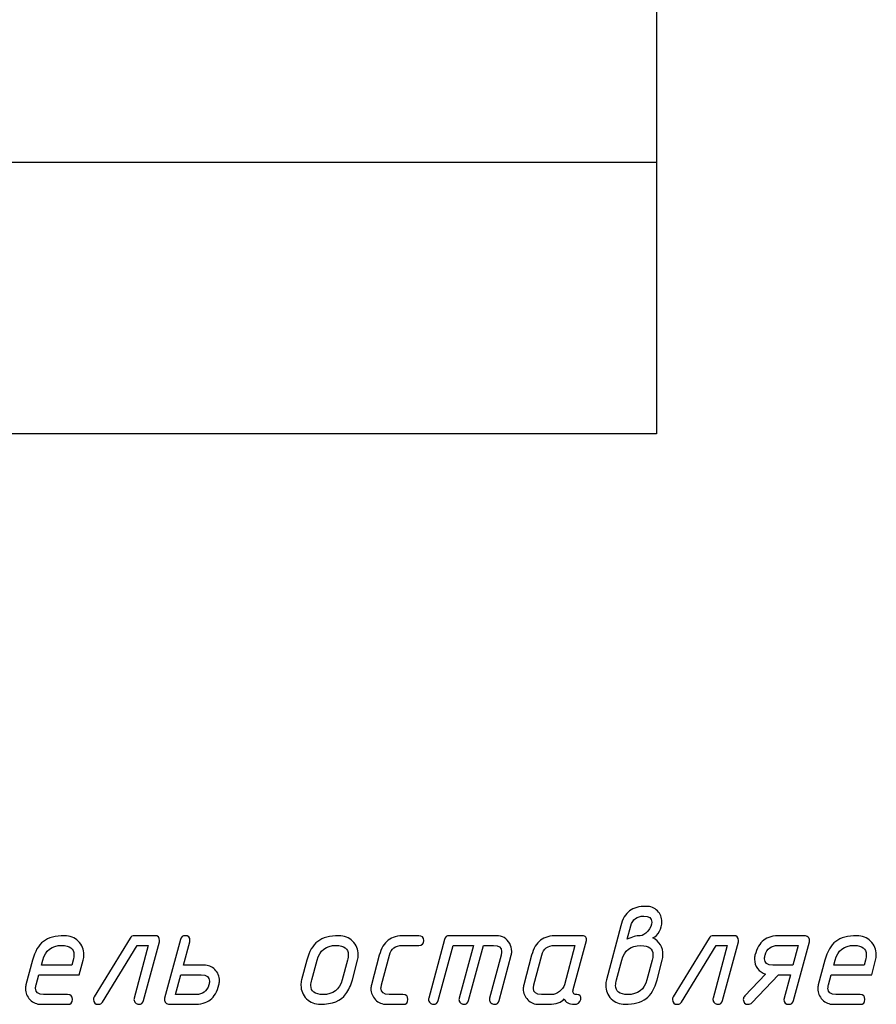
# Model space of a CAD drawing. Units: millimetres. Extents: x -18845 to 1609, y 23 to 11590.
# Drawn here: x 104 to 211, y 27 to 150 of the extents above; entities that cross this region are included whole.
import ezdxf

# ---------------------------------------------------------------- set-up
doc = ezdxf.new("R2010")
doc.units = ezdxf.units.MM
doc.header["$MEASUREMENT"] = 0
doc.layers.add('layer 1', color=7, linetype='Continuous')

msp = doc.modelspace()

# ---------------------------------------------------------------- linework, layer by layer
at = {"layer": 'layer 1', "color": 7, "lineweight": 25}
for points in [[(3.6003, 98.3112), (3.6003, 98.3112), (183.6003, 98.3112), (183.6003, 98.3112), (183.6003, 98.3112), (183.6003, 523.3112), (183.6003, 523.3112), (183.6003, 523.3112), (3.6003, 523.3112), (3.6003, 523.3112), (3.6003, 523.3112), (3.6003, 98.3112), (3.6003, 98.3112)], [(183.6003, 132.328), (183.6003, 132.328), (3.6003, 132.328), (3.6003, 132.328), (3.6003, 132.328), (3.6003, 98.3112), (3.6003, 98.3112), (3.6003, 98.3112), (183.6003, 98.3112), (183.6003, 98.3112), (183.6003, 98.3112), (183.6003, 132.328), (183.6003, 132.328)]]:
    msp.add_open_spline(points, degree=3, knots=[0, 0, 0, 0, 0.25, 0.25, 0.25, 0.5, 0.5, 0.5, 0.75, 0.75, 0.75, 1, 1, 1, 1], dxfattribs=at)
at = {"layer": 'layer 1', "color": 7}
for points, knots in [([(179.1369, 36.7554), (179.3685, 37.6214), (179.7333, 38.2496), (180.2345, 38.6334), (180.7358, 39.0173), (181.44, 39.2076), (182.3442, 39.2076), (182.8835, 39.2076), (183.3435, 39.0173), (183.721, 38.6398), (184.0985, 38.2623), (184.2888, 37.8023), (184.2888, 37.2566), (184.2888, 36.8537), (184.1841, 36.4635), (183.9811, 36.086), (183.7654, 35.6736), (183.4831, 35.3976), (183.1341, 35.2612), (183.9906, 34.8329), (184.4189, 34.1255), (184.4189, 33.1357), (184.4189, 32.8978), (184.3904, 32.6757), (184.3332, 32.4663), (184.3332, 32.4663), (183.6829, 30.0141), (183.6829, 30.0141), (183.3847, 28.9133), (182.9215, 28.1265), (182.2934, 27.6539), (181.6653, 27.1844), (180.7929, 26.9496), (179.6762, 26.9496), (178.9973, 26.9496), (178.42, 27.1812), (177.9536, 27.6412), (177.4841, 28.1012), (177.2525, 28.6722), (177.2525, 29.3447), (177.2525, 29.5795), (177.2811, 29.8047), (177.335, 30.0141), (177.335, 30.0141), (179.1369, 36.7554), (179.1369, 36.7554)], [0, 0, 0, 0, 0.06666667, 0.06666667, 0.06666667, 0.13333333, 0.13333333, 0.13333333, 0.2, 0.2, 0.2, 0.26666667, 0.26666667, 0.26666667, 0.33333333, 0.33333333, 0.33333333, 0.4, 0.4, 0.4, 0.46666667, 0.46666667, 0.46666667, 0.53333333, 0.53333333, 0.53333333, 0.6, 0.6, 0.6, 0.66666667, 0.66666667, 0.66666667, 0.73333333, 0.73333333, 0.73333333, 0.8, 0.8, 0.8, 0.86666667, 0.86666667, 0.86666667, 0.93333333, 0.93333333, 0.93333333, 1, 1, 1, 1]), ([(179.9459, 35.0899), (180.5423, 35.3881), (181.0816, 35.5372), (181.5638, 35.5372), (181.881, 35.5372), (182.2014, 35.7307), (182.525, 36.1209), (182.8518, 36.5111), (183.0135, 36.8759), (183.0135, 37.2186), (183.0135, 37.7325), (182.6804, 37.9894), (182.0111, 37.9894), (181.1609, 37.9894), (180.6248, 37.5802), (180.4027, 36.7617), (180.4027, 36.7617), (179.9459, 35.0899), (179.9459, 35.0899)], [0, 0, 0, 0, 0.16666667, 0.16666667, 0.16666667, 0.33333333, 0.33333333, 0.33333333, 0.5, 0.5, 0.5, 0.66666667, 0.66666667, 0.66666667, 0.83333333, 0.83333333, 0.83333333, 1, 1, 1, 1]), ([(111.9208, 32.4759), (111.9208, 32.4759), (111.4291, 30.6422), (111.4291, 30.6422), (111.4291, 30.6422), (106.3532, 30.6422), (106.3532, 30.6422), (106.3532, 30.6422), (106.0297, 29.405), (106.0297, 29.405), (105.9852, 29.2432), (105.963, 29.0941), (105.963, 28.9545), (105.963, 28.4311), (106.2961, 28.1678), (106.9592, 28.1678), (106.9592, 28.1678), (109.9698, 28.1678), (109.9698, 28.1678), (110.3791, 28.1678), (110.5821, 27.9648), (110.5821, 27.5587), (110.5821, 27.1526), (110.3791, 26.9496), (109.9698, 26.9496), (109.9698, 26.9496), (106.6324, 26.9496), (106.6324, 26.9496), (106.0995, 26.9496), (105.6426, 27.1431), (105.262, 27.527), (104.8813, 27.9108), (104.6909, 28.3676), (104.6909, 28.9006), (104.6909, 29.0751), (104.7131, 29.24), (104.7544, 29.4018), (104.7544, 29.4018), (105.5728, 32.4695), (105.5728, 32.4695), (105.8647, 33.564), (106.3215, 34.3507), (106.9401, 34.8234), (107.5588, 35.2961), (108.4408, 35.534), (109.5796, 35.534), (110.2617, 35.534), (110.8359, 35.3024), (111.3022, 34.8424), (111.7717, 34.3825), (112.0065, 33.8178), (112.0065, 33.1452), (112.0065, 32.9105), (111.978, 32.6852), (111.9208, 32.4759)], [0, 0, 0, 0, 0.05555556, 0.05555556, 0.05555556, 0.11111111, 0.11111111, 0.11111111, 0.16666667, 0.16666667, 0.16666667, 0.22222222, 0.22222222, 0.22222222, 0.27777778, 0.27777778, 0.27777778, 0.33333333, 0.33333333, 0.33333333, 0.38888889, 0.38888889, 0.38888889, 0.44444444, 0.44444444, 0.44444444, 0.5, 0.5, 0.5, 0.55555556, 0.55555556, 0.55555556, 0.61111111, 0.61111111, 0.61111111, 0.66666667, 0.66666667, 0.66666667, 0.72222222, 0.72222222, 0.72222222, 0.77777778, 0.77777778, 0.77777778, 0.83333333, 0.83333333, 0.83333333, 0.88888889, 0.88888889, 0.88888889, 0.94444444, 0.94444444, 0.94444444, 1, 1, 1, 1]), ([(120.8542, 35.534), (121.2635, 35.534), (121.4665, 35.3342), (121.4665, 34.9313), (121.4665, 34.8551), (121.4601, 34.798), (121.4474, 34.7536), (121.4474, 34.7536), (119.4679, 27.4064), (119.4679, 27.4064), (119.3822, 27.1019), (119.1887, 26.9496), (118.8842, 26.9496), (118.7224, 26.9496), (118.5796, 27.0099), (118.4527, 27.1304), (118.3258, 27.251), (118.2624, 27.3906), (118.2624, 27.546), (118.2624, 27.5999), (118.2687, 27.6634), (118.2878, 27.73), (118.2878, 27.73), (120.0548, 34.3158), (120.0548, 34.3158), (120.0548, 34.3158), (118.6621, 34.3158), (118.6621, 34.3158), (118.6621, 34.3158), (114.3191, 27.2383), (114.3191, 27.2383), (114.2018, 27.0448), (114.04, 26.9496), (113.8369, 26.9496), (113.4087, 26.9496), (113.193, 27.1463), (113.1866, 27.5365), (113.1803, 27.6602), (113.212, 27.7744), (113.2786, 27.8791), (113.2786, 27.8791), (117.7865, 35.2358), (117.7865, 35.2358), (117.9039, 35.4357), (118.0816, 35.534), (118.3163, 35.534), (118.3163, 35.534), (120.8542, 35.534), (120.8542, 35.534)], [0, 0, 0, 0, 0.0625, 0.0625, 0.0625, 0.125, 0.125, 0.125, 0.1875, 0.1875, 0.1875, 0.25, 0.25, 0.25, 0.3125, 0.3125, 0.3125, 0.375, 0.375, 0.375, 0.4375, 0.4375, 0.4375, 0.5, 0.5, 0.5, 0.5625, 0.5625, 0.5625, 0.625, 0.625, 0.625, 0.6875, 0.6875, 0.6875, 0.75, 0.75, 0.75, 0.8125, 0.8125, 0.8125, 0.875, 0.875, 0.875, 0.9375, 0.9375, 0.9375, 1, 1, 1, 1]), ([(122.6847, 26.9496), (122.526, 26.9496), (122.3801, 27.0099), (122.2532, 27.1304), (122.1263, 27.251), (122.0629, 27.3906), (122.0629, 27.5428), (122.0629, 27.5999), (122.0724, 27.6634), (122.0914, 27.73), (122.0914, 27.73), (124.071, 35.0772), (124.071, 35.0772), (124.1503, 35.3818), (124.347, 35.534), (124.6547, 35.534), (125.0639, 35.534), (125.2701, 35.3342), (125.2701, 34.9313), (125.2701, 34.8583), (125.2638, 34.798), (125.2511, 34.7536), (125.2511, 34.7536), (124.4707, 31.8604), (124.4707, 31.8604), (124.4707, 31.8604), (127.0086, 31.8604), (127.0086, 31.8604), (127.5542, 31.8604), (128.0142, 31.6733), (128.3886, 31.2989), (128.7629, 30.9214), (128.9501, 30.4582), (128.9501, 29.9062), (128.9501, 29.7159), (128.931, 29.5478), (128.893, 29.405), (128.6646, 28.5231), (128.2997, 27.895), (127.8017, 27.5175), (127.3036, 27.1399), (126.6025, 26.9496), (125.6984, 26.9496), (125.6984, 26.9496), (122.6847, 26.9496), (122.6847, 26.9496)], [0, 0, 0, 0, 0.06666667, 0.06666667, 0.06666667, 0.13333333, 0.13333333, 0.13333333, 0.2, 0.2, 0.2, 0.26666667, 0.26666667, 0.26666667, 0.33333333, 0.33333333, 0.33333333, 0.4, 0.4, 0.4, 0.46666667, 0.46666667, 0.46666667, 0.53333333, 0.53333333, 0.53333333, 0.6, 0.6, 0.6, 0.66666667, 0.66666667, 0.66666667, 0.73333333, 0.73333333, 0.73333333, 0.8, 0.8, 0.8, 0.86666667, 0.86666667, 0.86666667, 0.93333333, 0.93333333, 0.93333333, 1, 1, 1, 1]), ([(139.2285, 30.0141), (139.2285, 30.0141), (139.8788, 32.4695), (139.8788, 32.4695), (140.1707, 33.564), (140.6275, 34.3507), (141.2461, 34.8234), (141.8647, 35.2961), (142.7467, 35.534), (143.8855, 35.534), (144.5676, 35.534), (145.1418, 35.3024), (145.6081, 34.8424), (146.0776, 34.3793), (146.3124, 33.8114), (146.3124, 33.1357), (146.3124, 32.901), (146.2839, 32.6789), (146.2267, 32.4695), (146.2267, 32.4695), (145.5764, 30.0141), (145.5764, 30.0141), (145.3861, 29.3035), (145.1164, 28.7134), (144.7675, 28.2503), (144.1298, 27.3842), (143.0639, 26.9496), (141.5697, 26.9496), (140.8908, 26.9496), (140.3135, 27.1812), (139.8471, 27.6412), (139.3776, 28.1043), (139.146, 28.6722), (139.146, 29.3479), (139.146, 29.5827), (139.1746, 29.8047), (139.2285, 30.0141)], [0, 0, 0, 0, 0.08333333, 0.08333333, 0.08333333, 0.16666667, 0.16666667, 0.16666667, 0.25, 0.25, 0.25, 0.33333333, 0.33333333, 0.33333333, 0.41666667, 0.41666667, 0.41666667, 0.5, 0.5, 0.5, 0.58333333, 0.58333333, 0.58333333, 0.66666667, 0.66666667, 0.66666667, 0.75, 0.75, 0.75, 0.83333333, 0.83333333, 0.83333333, 0.91666667, 0.91666667, 0.91666667, 1, 1, 1, 1]), ([(151.9053, 26.9496), (151.9053, 26.9496), (149.8337, 26.9496), (149.8337, 26.9496), (149.3008, 26.9496), (148.8439, 27.1431), (148.4633, 27.527), (148.0826, 27.9108), (147.8922, 28.3676), (147.8922, 28.9006), (147.8922, 29.0751), (147.9144, 29.24), (147.9557, 29.4018), (147.9557, 29.4018), (148.9423, 33.0818), (148.9423, 33.0818), (149.177, 33.9669), (149.5482, 34.5982), (150.059, 34.9757), (150.5475, 35.3469), (151.2422, 35.534), (152.14, 35.534), (152.14, 35.534), (153.888, 35.534), (153.888, 35.534), (154.2941, 35.534), (154.5003, 35.331), (154.5003, 34.9249), (154.5003, 34.5189), (154.2941, 34.3158), (153.888, 34.3158), (153.888, 34.3158), (151.8133, 34.3158), (151.8133, 34.3158), (150.9599, 34.3158), (150.4238, 33.9066), (150.2049, 33.085), (150.2049, 33.085), (149.231, 29.3987), (149.231, 29.3987), (149.1802, 29.2115), (149.1548, 29.0814), (149.1548, 29.0053), (149.1548, 28.447), (149.4911, 28.1678), (150.1605, 28.1678), (150.1605, 28.1678), (151.9053, 28.1678), (151.9053, 28.1678), (152.3145, 28.1678), (152.5207, 27.9648), (152.5207, 27.5587), (152.5207, 27.1526), (152.3145, 26.9496), (151.9053, 26.9496)], [0, 0, 0, 0, 0.05555556, 0.05555556, 0.05555556, 0.11111111, 0.11111111, 0.11111111, 0.16666667, 0.16666667, 0.16666667, 0.22222222, 0.22222222, 0.22222222, 0.27777778, 0.27777778, 0.27777778, 0.33333333, 0.33333333, 0.33333333, 0.38888889, 0.38888889, 0.38888889, 0.44444444, 0.44444444, 0.44444444, 0.5, 0.5, 0.5, 0.55555556, 0.55555556, 0.55555556, 0.61111111, 0.61111111, 0.61111111, 0.66666667, 0.66666667, 0.66666667, 0.72222222, 0.72222222, 0.72222222, 0.77777778, 0.77777778, 0.77777778, 0.83333333, 0.83333333, 0.83333333, 0.88888889, 0.88888889, 0.88888889, 0.94444444, 0.94444444, 0.94444444, 1, 1, 1, 1]), ([(157.0921, 35.0709), (157.1714, 35.3786), (157.3712, 35.534), (157.6853, 35.534), (157.6853, 35.534), (163.57, 35.534), (163.57, 35.534), (164.3377, 35.534), (164.9024, 35.2073), (165.2609, 34.5506), (165.429, 34.2524), (165.5115, 33.9256), (165.5115, 33.5735), (165.5115, 33.4054), (165.4893, 33.2436), (165.4481, 33.0818), (165.4481, 33.0818), (163.9222, 27.4064), (163.9222, 27.4064), (163.8365, 27.1019), (163.6398, 26.9496), (163.3385, 26.9496), (163.1767, 26.9496), (163.0307, 27.0099), (162.9038, 27.1304), (162.7769, 27.251), (162.7135, 27.3906), (162.7135, 27.546), (162.7135, 27.5999), (162.723, 27.6634), (162.742, 27.73), (162.742, 27.73), (164.1728, 33.0881), (164.1728, 33.0881), (164.2172, 33.2499), (164.2394, 33.4022), (164.2394, 33.545), (164.2394, 34.0589), (163.9063, 34.3158), (163.2433, 34.3158), (163.2433, 34.3158), (161.9712, 34.3158), (161.9712, 34.3158), (161.9712, 34.3158), (160.1122, 27.4064), (160.1122, 27.4064), (160.0265, 27.1019), (159.8298, 26.9496), (159.5253, 26.9496), (159.3666, 26.9496), (159.2207, 27.0099), (159.0938, 27.1304), (158.9669, 27.251), (158.9035, 27.3906), (158.9035, 27.546), (158.9035, 27.5999), (158.913, 27.6634), (158.932, 27.73), (158.932, 27.73), (160.7086, 34.3158), (160.7086, 34.3158), (160.7086, 34.3158), (158.1612, 34.3158), (158.1612, 34.3158), (158.1612, 34.3158), (156.3021, 27.4064), (156.3021, 27.4064), (156.2165, 27.1019), (156.0198, 26.9496), (155.7153, 26.9496), (155.5566, 26.9496), (155.4107, 27.0099), (155.2838, 27.1304), (155.1569, 27.251), (155.0935, 27.3906), (155.0935, 27.5428), (155.0935, 27.5999), (155.103, 27.6634), (155.122, 27.73), (155.122, 27.73), (157.0921, 35.0709), (157.0921, 35.0709)], [0, 0, 0, 0, 0.03703704, 0.03703704, 0.03703704, 0.07407407, 0.07407407, 0.07407407, 0.11111111, 0.11111111, 0.11111111, 0.14814815, 0.14814815, 0.14814815, 0.18518519, 0.18518519, 0.18518519, 0.22222222, 0.22222222, 0.22222222, 0.25925926, 0.25925926, 0.25925926, 0.2962963, 0.2962963, 0.2962963, 0.33333333, 0.33333333, 0.33333333, 0.37037037, 0.37037037, 0.37037037, 0.40740741, 0.40740741, 0.40740741, 0.44444444, 0.44444444, 0.44444444, 0.48148148, 0.48148148, 0.48148148, 0.51851852, 0.51851852, 0.51851852, 0.55555556, 0.55555556, 0.55555556, 0.59259259, 0.59259259, 0.59259259, 0.62962963, 0.62962963, 0.62962963, 0.66666667, 0.66666667, 0.66666667, 0.7037037, 0.7037037, 0.7037037, 0.74074074, 0.74074074, 0.74074074, 0.77777778, 0.77777778, 0.77777778, 0.81481481, 0.81481481, 0.81481481, 0.85185185, 0.85185185, 0.85185185, 0.88888889, 0.88888889, 0.88888889, 0.92592593, 0.92592593, 0.92592593, 0.96296296, 0.96296296, 0.96296296, 1, 1, 1, 1]), ([(168.8869, 26.9496), (168.354, 26.9496), (167.8971, 27.1399), (167.5165, 27.5175), (167.1358, 27.895), (166.9454, 28.3486), (166.9454, 28.8816), (166.9454, 29.0687), (166.9676, 29.24), (167.0089, 29.4018), (167.0089, 29.4018), (167.9955, 33.0818), (167.9955, 33.0818), (168.2302, 33.9669), (168.6014, 34.5982), (169.1122, 34.9757), (169.6007, 35.3469), (170.2954, 35.534), (171.1932, 35.534), (171.1932, 35.534), (174.372, 35.534), (174.372, 35.534), (174.5433, 35.534), (174.6766, 35.4737), (174.7718, 35.3564), (174.8638, 35.239), (174.8891, 35.0931), (174.8447, 34.9218), (174.8447, 34.9218), (173.1919, 28.7832), (173.1919, 28.7832), (173.1729, 28.7261), (173.1634, 28.669), (173.1634, 28.6151), (173.1634, 28.3169), (173.3283, 28.1678), (173.6551, 28.1678), (174.0643, 28.1678), (174.2229, 27.9648), (174.1309, 27.5587), (174.0294, 27.1526), (173.7629, 26.9496), (173.3315, 26.9496), (172.6558, 26.9496), (172.2339, 27.1812), (172.0657, 27.6412), (171.7071, 27.1812), (171.0695, 26.9496), (170.1527, 26.9496), (170.1527, 26.9496), (168.8869, 26.9496), (168.8869, 26.9496)], [0, 0, 0, 0, 0.05882353, 0.05882353, 0.05882353, 0.11764706, 0.11764706, 0.11764706, 0.17647059, 0.17647059, 0.17647059, 0.23529412, 0.23529412, 0.23529412, 0.29411765, 0.29411765, 0.29411765, 0.35294118, 0.35294118, 0.35294118, 0.41176471, 0.41176471, 0.41176471, 0.47058824, 0.47058824, 0.47058824, 0.52941176, 0.52941176, 0.52941176, 0.58823529, 0.58823529, 0.58823529, 0.64705882, 0.64705882, 0.64705882, 0.70588235, 0.70588235, 0.70588235, 0.76470588, 0.76470588, 0.76470588, 0.82352941, 0.82352941, 0.82352941, 0.88235294, 0.88235294, 0.88235294, 0.94117647, 0.94117647, 0.94117647, 1, 1, 1, 1]), ([(193.2571, 35.534), (193.6664, 35.534), (193.8694, 35.3342), (193.8694, 34.9313), (193.8694, 34.8551), (193.863, 34.798), (193.8503, 34.7536), (193.8503, 34.7536), (191.8708, 27.4064), (191.8708, 27.4064), (191.7851, 27.1019), (191.5916, 26.9496), (191.2871, 26.9496), (191.1253, 26.9496), (190.9825, 27.0099), (190.8556, 27.1304), (190.7287, 27.251), (190.6653, 27.3906), (190.6653, 27.546), (190.6653, 27.5999), (190.6716, 27.6634), (190.6907, 27.73), (190.6907, 27.73), (192.4577, 34.3158), (192.4577, 34.3158), (192.4577, 34.3158), (191.065, 34.3158), (191.065, 34.3158), (191.065, 34.3158), (186.722, 27.2383), (186.722, 27.2383), (186.6047, 27.0448), (186.4429, 26.9496), (186.2398, 26.9496), (185.8116, 26.9496), (185.5959, 27.1463), (185.5895, 27.5365), (185.5832, 27.6602), (185.6149, 27.7744), (185.6815, 27.8791), (185.6815, 27.8791), (190.1894, 35.2358), (190.1894, 35.2358), (190.3068, 35.4357), (190.4845, 35.534), (190.7192, 35.534), (190.7192, 35.534), (193.2571, 35.534), (193.2571, 35.534)], [0, 0, 0, 0, 0.0625, 0.0625, 0.0625, 0.125, 0.125, 0.125, 0.1875, 0.1875, 0.1875, 0.25, 0.25, 0.25, 0.3125, 0.3125, 0.3125, 0.375, 0.375, 0.375, 0.4375, 0.4375, 0.4375, 0.5, 0.5, 0.5, 0.5625, 0.5625, 0.5625, 0.625, 0.625, 0.625, 0.6875, 0.6875, 0.6875, 0.75, 0.75, 0.75, 0.8125, 0.8125, 0.8125, 0.875, 0.875, 0.875, 0.9375, 0.9375, 0.9375, 1, 1, 1, 1]), ([(198.8722, 30.6422), (198.8722, 30.6422), (195.5253, 27.1368), (195.5253, 27.1368), (195.408, 27.013), (195.262, 26.9496), (195.0876, 26.9496), (194.6847, 26.9496), (194.4785, 27.1495), (194.4658, 27.546), (194.4594, 27.7141), (194.5197, 27.8632), (194.6434, 27.9933), (194.6434, 27.9933), (197.2448, 30.7247), (197.2448, 30.7247), (196.8292, 30.8484), (196.4961, 31.0832), (196.2455, 31.429), (195.9949, 31.7748), (195.868, 32.1618), (195.868, 32.5869), (195.868, 32.7868), (195.887, 32.9517), (195.9251, 33.0881), (196.1662, 33.97), (196.5278, 34.5982), (197.0132, 34.9725), (197.4954, 35.3469), (198.1996, 35.534), (199.1228, 35.534), (199.1228, 35.534), (202.1334, 35.534), (202.1334, 35.534), (202.2952, 35.534), (202.4379, 35.4737), (202.5648, 35.3564), (202.6917, 35.239), (202.7552, 35.0994), (202.7552, 34.9408), (202.7552, 34.8837), (202.7456, 34.8234), (202.7298, 34.7536), (202.7298, 34.7536), (200.7502, 27.4064), (200.7502, 27.4064), (200.6614, 27.1019), (200.4679, 26.9496), (200.1633, 26.9496), (199.7541, 26.9496), (199.5511, 27.1526), (199.5511, 27.5555), (199.5511, 27.6317), (199.5574, 27.6888), (199.5669, 27.7332), (199.5669, 27.7332), (200.3505, 30.6422), (200.3505, 30.6422), (200.3505, 30.6422), (198.8722, 30.6422), (198.8722, 30.6422)], [0, 0, 0, 0, 0.05, 0.05, 0.05, 0.1, 0.1, 0.1, 0.15, 0.15, 0.15, 0.2, 0.2, 0.2, 0.25, 0.25, 0.25, 0.3, 0.3, 0.3, 0.35, 0.35, 0.35, 0.4, 0.4, 0.4, 0.45, 0.45, 0.45, 0.5, 0.5, 0.5, 0.55, 0.55, 0.55, 0.6, 0.6, 0.6, 0.65, 0.65, 0.65, 0.7, 0.7, 0.7, 0.75, 0.75, 0.75, 0.8, 0.8, 0.8, 0.85, 0.85, 0.85, 0.9, 0.9, 0.9, 0.95, 0.95, 0.95, 1, 1, 1, 1]), ([(211.0096, 32.4759), (211.0096, 32.4759), (210.5179, 30.6422), (210.5179, 30.6422), (210.5179, 30.6422), (205.4421, 30.6422), (205.4421, 30.6422), (205.4421, 30.6422), (205.1186, 29.405), (205.1186, 29.405), (205.0741, 29.2432), (205.0519, 29.0941), (205.0519, 28.9545), (205.0519, 28.4311), (205.385, 28.1678), (206.0481, 28.1678), (206.0481, 28.1678), (209.0586, 28.1678), (209.0586, 28.1678), (209.4679, 28.1678), (209.6709, 27.9648), (209.6709, 27.5587), (209.6709, 27.1526), (209.4679, 26.9496), (209.0586, 26.9496), (209.0586, 26.9496), (205.7213, 26.9496), (205.7213, 26.9496), (205.1884, 26.9496), (204.7315, 27.1431), (204.3509, 27.527), (203.9702, 27.9108), (203.7798, 28.3676), (203.7798, 28.9006), (203.7798, 29.0751), (203.802, 29.24), (203.8433, 29.4018), (203.8433, 29.4018), (204.6617, 32.4695), (204.6617, 32.4695), (204.9536, 33.564), (205.4104, 34.3507), (206.029, 34.8234), (206.6476, 35.2961), (207.5296, 35.534), (208.6684, 35.534), (209.3505, 35.534), (209.9247, 35.3024), (210.391, 34.8424), (210.8605, 34.3825), (211.0953, 33.8178), (211.0953, 33.1452), (211.0953, 32.9105), (211.0668, 32.6852), (211.0096, 32.4759)], [0, 0, 0, 0, 0.05555556, 0.05555556, 0.05555556, 0.11111111, 0.11111111, 0.11111111, 0.16666667, 0.16666667, 0.16666667, 0.22222222, 0.22222222, 0.22222222, 0.27777778, 0.27777778, 0.27777778, 0.33333333, 0.33333333, 0.33333333, 0.38888889, 0.38888889, 0.38888889, 0.44444444, 0.44444444, 0.44444444, 0.5, 0.5, 0.5, 0.55555556, 0.55555556, 0.55555556, 0.61111111, 0.61111111, 0.61111111, 0.66666667, 0.66666667, 0.66666667, 0.72222222, 0.72222222, 0.72222222, 0.77777778, 0.77777778, 0.77777778, 0.83333333, 0.83333333, 0.83333333, 0.88888889, 0.88888889, 0.88888889, 0.94444444, 0.94444444, 0.94444444, 1, 1, 1, 1]), ([(110.6487, 32.4759), (110.7153, 32.7423), (110.7502, 32.9676), (110.7502, 33.1547), (110.7502, 33.9288), (110.249, 34.3158), (109.2434, 34.3158), (107.9808, 34.3158), (107.1812, 33.7036), (106.8481, 32.4759), (106.8481, 32.4759), (106.68, 31.8604), (106.68, 31.8604), (106.68, 31.8604), (110.4901, 31.8604), (110.4901, 31.8604), (110.4901, 31.8604), (110.6487, 32.4759), (110.6487, 32.4759)], [0, 0, 0, 0, 0.16666667, 0.16666667, 0.16666667, 0.33333333, 0.33333333, 0.33333333, 0.5, 0.5, 0.5, 0.66666667, 0.66666667, 0.66666667, 0.83333333, 0.83333333, 0.83333333, 1, 1, 1, 1]), ([(144.3043, 30.0109), (144.3043, 30.0109), (144.9546, 32.4727), (144.9546, 32.4727), (145.0212, 32.7265), (145.0561, 32.9549), (145.0561, 33.1611), (145.0561, 33.932), (144.5549, 34.3158), (143.5493, 34.3158), (142.2803, 34.3158), (141.4809, 33.7004), (141.1541, 32.4727), (141.1541, 32.4727), (140.4943, 30.0109), (140.4943, 30.0109), (140.4245, 29.7571), (140.3896, 29.5287), (140.3896, 29.3225), (140.3896, 28.5516), (140.894, 28.1678), (141.8965, 28.1678), (143.1718, 28.1678), (143.9744, 28.7832), (144.3043, 30.0109)], [0, 0, 0, 0, 0.125, 0.125, 0.125, 0.25, 0.25, 0.25, 0.375, 0.375, 0.375, 0.5, 0.5, 0.5, 0.625, 0.625, 0.625, 0.75, 0.75, 0.75, 0.875, 0.875, 0.875, 1, 1, 1, 1]), ([(169.2137, 28.1678), (169.2137, 28.1678), (170.4858, 28.1678), (170.4858, 28.1678), (170.8094, 28.1678), (171.1361, 28.2947), (171.466, 28.5453), (171.7991, 28.7959), (172.0086, 29.0814), (172.0943, 29.3987), (172.0943, 29.3987), (173.4045, 34.3158), (173.4045, 34.3158), (173.4045, 34.3158), (170.8665, 34.3158), (170.8665, 34.3158), (170.0131, 34.3158), (169.477, 33.9066), (169.2581, 33.085), (169.2581, 33.085), (168.2842, 29.3987), (168.2842, 29.3987), (168.2397, 29.2369), (168.2175, 29.0909), (168.2175, 28.9609), (168.2175, 28.4311), (168.5506, 28.1678), (169.2137, 28.1678)], [0, 0, 0, 0, 0.11111111, 0.11111111, 0.11111111, 0.22222222, 0.22222222, 0.22222222, 0.33333333, 0.33333333, 0.33333333, 0.44444444, 0.44444444, 0.44444444, 0.55555556, 0.55555556, 0.55555556, 0.66666667, 0.66666667, 0.66666667, 0.77777778, 0.77777778, 0.77777778, 0.88888889, 0.88888889, 0.88888889, 1, 1, 1, 1]), ([(182.4108, 30.0078), (182.4108, 30.0078), (183.0611, 32.4632), (183.0611, 32.4632), (183.1277, 32.717), (183.1626, 32.9454), (183.1626, 33.1484), (183.1626, 33.9193), (182.6614, 34.3031), (181.6558, 34.3031), (180.3868, 34.3031), (179.5874, 33.6877), (179.2606, 32.4632), (179.2606, 32.4632), (178.6008, 30.0078), (178.6008, 30.0078), (178.531, 29.754), (178.4961, 29.5256), (178.4961, 29.3194), (178.4961, 28.5516), (179.0005, 28.1678), (180.003, 28.1678), (181.2783, 28.1678), (182.0809, 28.7801), (182.4108, 30.0078)], [0, 0, 0, 0, 0.125, 0.125, 0.125, 0.25, 0.25, 0.25, 0.375, 0.375, 0.375, 0.5, 0.5, 0.5, 0.625, 0.625, 0.625, 0.75, 0.75, 0.75, 0.875, 0.875, 0.875, 1, 1, 1, 1]), ([(198.1362, 31.8604), (198.1362, 31.8604), (200.6741, 31.8604), (200.6741, 31.8604), (200.6741, 31.8604), (201.3435, 34.3158), (201.3435, 34.3158), (201.3435, 34.3158), (198.7961, 34.3158), (198.7961, 34.3158), (197.9744, 34.3158), (197.4351, 33.9066), (197.1813, 33.0881), (197.1432, 32.9708), (197.1242, 32.8217), (197.1242, 32.6408), (197.1242, 32.1206), (197.4605, 31.8604), (198.1362, 31.8604)], [0, 0, 0, 0, 0.16666667, 0.16666667, 0.16666667, 0.33333333, 0.33333333, 0.33333333, 0.5, 0.5, 0.5, 0.66666667, 0.66666667, 0.66666667, 0.83333333, 0.83333333, 0.83333333, 1, 1, 1, 1]), ([(209.7375, 32.4759), (209.8041, 32.7423), (209.839, 32.9676), (209.839, 33.1547), (209.839, 33.9288), (209.3378, 34.3158), (208.3322, 34.3158), (207.0696, 34.3158), (206.2701, 33.7036), (205.937, 32.4759), (205.937, 32.4759), (205.7689, 31.8604), (205.7689, 31.8604), (205.7689, 31.8604), (209.5789, 31.8604), (209.5789, 31.8604), (209.5789, 31.8604), (209.7375, 32.4759), (209.7375, 32.4759)], [0, 0, 0, 0, 0.16666667, 0.16666667, 0.16666667, 0.33333333, 0.33333333, 0.33333333, 0.5, 0.5, 0.5, 0.66666667, 0.66666667, 0.66666667, 0.83333333, 0.83333333, 0.83333333, 1, 1, 1, 1]), ([(126.6818, 30.6422), (126.6818, 30.6422), (124.1439, 30.6422), (124.1439, 30.6422), (124.1439, 30.6422), (123.4746, 28.1678), (123.4746, 28.1678), (123.4746, 28.1678), (126.022, 28.1678), (126.022, 28.1678), (126.8405, 28.1678), (127.3798, 28.5802), (127.6399, 29.405), (127.678, 29.5224), (127.6938, 29.6747), (127.6938, 29.8555), (127.6938, 30.3789), (127.3576, 30.6422), (126.6818, 30.6422)], [0, 0, 0, 0, 0.16666667, 0.16666667, 0.16666667, 0.33333333, 0.33333333, 0.33333333, 0.5, 0.5, 0.5, 0.66666667, 0.66666667, 0.66666667, 0.83333333, 0.83333333, 0.83333333, 1, 1, 1, 1])]:
    msp.add_open_spline(points, degree=3, knots=knots, dxfattribs=at)

doc.saveas('drawing.dxf')
